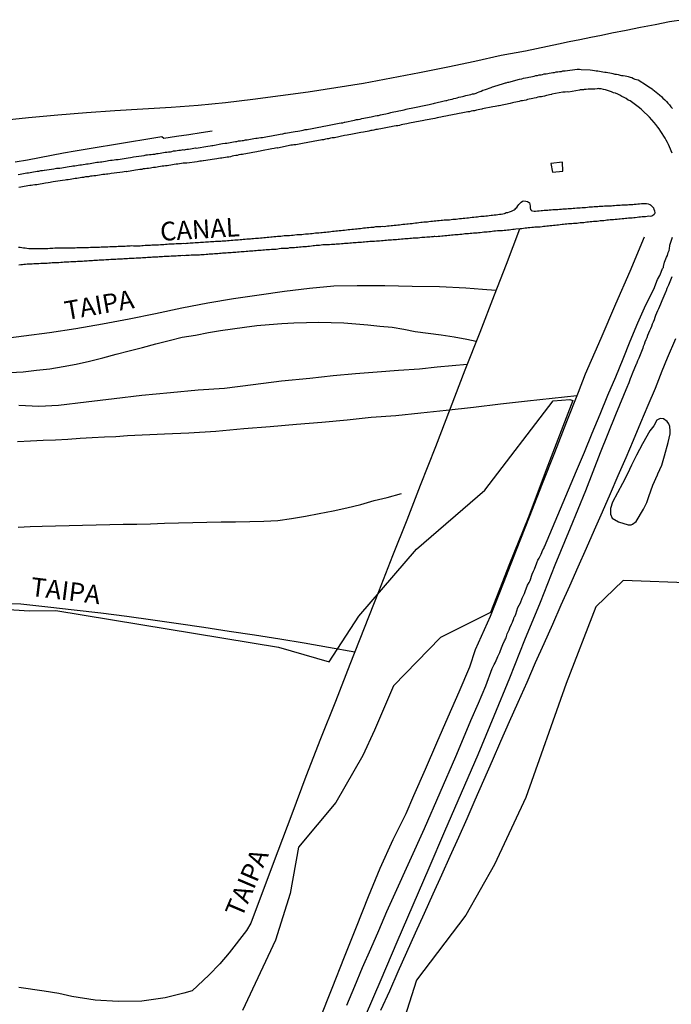
# Model space of a CAD drawing. Units: millimetres. Extents: x 187966 to 190375, y 1652117 to 1654891.
# Drawn here: x 189471 to 189558, y 1653442 to 1653573 of the extents above; entities that cross this region are included whole.
import ezdxf
from ezdxf.enums import TextEntityAlignment as Align

# ---------------------------------------------------------------- set-up
doc = ezdxf.new("R2010")
doc.units = ezdxf.units.MM
for name, color, linetype in [('V-BANHADO', 102, 'Continuous'), ('V-CANAL', 130, 'Continuous'), ('V-EDIFICACAO', 2, 'Continuous'), ('V-LAGOA', 150, 'Continuous'), ('V-LOTE', 10, 'Continuous'), ('V-NOME_DOS_LOGRADOUROS', 7, 'Continuous'), ('V-REFERENCIA', 35, 'Continuous'), ('V-TESTADA', 5, 'Continuous'), ('V-VALETA', 6, 'Continuous')]:
    doc.layers.add(name, color=color, linetype=linetype)
doc.styles.get("Standard").update_dxf_attribs({"font": 'txt.shx', "height": 5})

msp = doc.modelspace()

# ---------------------------------------------------------------- linework, layer by layer
at = {"layer": 'V-BANHADO'}
for points in [[(189466.08, 1653494.45), (189472.43, 1653494.05), (189475.96, 1653494.09), (189505.7, 1653489.18), (189512.46, 1653487.25), (189516.41, 1653493.31), (189524.12, 1653502.27), (189533.26, 1653510.15), (189542.39, 1653522.07), (189543.48, 1653522.18), (189544.62, 1653522.26), (189545.03, 1653522.11), (189541.45, 1653512.86), (189539.04, 1653506.47), (189536.48, 1653500.09), (189535.2, 1653496.89), (189534.03, 1653493.8), (189527.33, 1653490.46), (189521.05, 1653484.04), (189518.52, 1653478.09), (189516.96, 1653474.72), (189513.37, 1653468.45), (189508.36, 1653462.48), (189507.26, 1653456.29), (189505.3, 1653450.08), (189500.88, 1653440.66)], [(189561.32, 1653497.75), (189551.72, 1653498.08), (189548.09, 1653494.56), (189544.11, 1653484.33), (189538.72, 1653469.1), (189534.55, 1653460.17), (189530.73, 1653453.42), (189524.11, 1653444.71), (189521.89, 1653437.74)]]:
    msp.add_lwpolyline(points, dxfattribs=at)
at = {"layer": 'V-CANAL'}
msp.add_lwpolyline([(189470.96, 1653542.58), (189471.17, 1653542.58), (189471.38, 1653542.54), (189471.64, 1653542.5), (189471.85, 1653542.48), (189472.06, 1653542.46), (189472.32, 1653542.43), (189472.53, 1653542.43), (189472.74, 1653542.43), (189472.96, 1653542.43), (189473.21, 1653542.43), (189473.43, 1653542.43), (189473.68, 1653542.43), (189473.94, 1653542.43), (189474.15, 1653542.43), (189474.4, 1653542.43), (189474.66, 1653542.43), (189474.87, 1653542.43), (189475.13, 1653542.45), (189475.34, 1653542.45), (189475.55, 1653542.45), (189475.81, 1653542.48), (189476.02, 1653542.48), (189476.23, 1653542.48), (189476.49, 1653542.48), (189476.7, 1653542.48), (189476.91, 1653542.48), (189477.17, 1653542.5), (189477.38, 1653542.5), (189477.59, 1653542.5), (189477.59, 1653542.5), (189477.85, 1653542.5), (189478.06, 1653542.5), (189478.28, 1653542.52), (189478.53, 1653542.52), (189478.74, 1653542.54), (189478.96, 1653542.54), (189479.21, 1653542.54), (189479.42, 1653542.56), (189479.64, 1653542.56), (189479.89, 1653542.56), (189480.1, 1653542.56), (189480.32, 1653542.56), (189480.57, 1653542.58), (189480.79, 1653542.58), (189481.04, 1653542.58), (189481.3, 1653542.6), (189481.51, 1653542.6), (189481.76, 1653542.6), (189482.02, 1653542.62), (189482.23, 1653542.65), (189482.49, 1653542.65), (189482.7, 1653542.65), (189482.91, 1653542.65), (189483.17, 1653542.67), (189483.38, 1653542.69), (189483.59, 1653542.69), (189483.85, 1653542.69), (189484.06, 1653542.69), (189484.27, 1653542.71), (189484.53, 1653542.73), (189484.74, 1653542.73), (189484.95, 1653542.73), (189485.21, 1653542.73), (189485.42, 1653542.77), (189485.63, 1653542.77), (189485.89, 1653542.79), (189486.1, 1653542.82), (189486.32, 1653542.79), (189486.53, 1653542.79), (189486.74, 1653542.79), (189486.95, 1653542.79), (189487.21, 1653542.79), (189487.42, 1653542.82), (189487.63, 1653542.82), (189487.89, 1653542.84), (189488.1, 1653542.86), (189488.31, 1653542.86), (189488.57, 1653542.86), (189488.78, 1653542.9), (189489, 1653542.9), (189489.25, 1653542.9), (189489.46, 1653542.9), (189489.68, 1653542.92), (189489.93, 1653542.94), (189490.14, 1653542.94), (189490.36, 1653542.94), (189490.61, 1653542.99), (189490.82, 1653542.99), (189491.04, 1653543.03), (189491.29, 1653543.03), (189491.51, 1653543.03), (189491.76, 1653543.05), (189492.02, 1653543.07), (189492.23, 1653543.07), (189492.48, 1653543.09), (189492.74, 1653543.09), (189492.95, 1653543.11), (189493.21, 1653543.09), (189493.42, 1653543.11), (189493.63, 1653543.14), (189493.89, 1653543.16), (189494.1, 1653543.16), (189494.31, 1653543.18), (189494.57, 1653543.2), (189494.78, 1653543.2), (189494.99, 1653543.22), (189495.25, 1653543.24), (189495.46, 1653543.26), (189495.67, 1653543.26), (189495.93, 1653543.28), (189496.14, 1653543.31), (189496.36, 1653543.31), (189496.61, 1653543.33), (189496.82, 1653543.35), (189497.04, 1653543.35), (189497.29, 1653543.37), (189497.5, 1653543.39), (189497.72, 1653543.41), (189497.97, 1653543.41), (189498.18, 1653543.43), (189498.4, 1653543.45), (189498.65, 1653543.45), (189498.87, 1653543.5), (189499.12, 1653543.5), (189499.38, 1653543.54), (189499.59, 1653543.54), (189499.84, 1653543.58), (189500.1, 1653543.58), (189500.31, 1653543.58), (189500.57, 1653543.62), (189500.57, 1653543.62), (189500.78, 1653543.62), (189500.99, 1653543.67), (189501.25, 1653543.67), (189501.46, 1653543.69), (189501.67, 1653543.71), (189501.93, 1653543.71), (189502.14, 1653543.75), (189502.35, 1653543.75), (189502.61, 1653543.79), (189502.82, 1653543.79), (189503.03, 1653543.79), (189503.29, 1653543.84), (189503.5, 1653543.84), (189503.71, 1653543.88), (189503.97, 1653543.88), (189504.18, 1653543.92), (189504.4, 1653543.92), (189504.65, 1653543.96), (189504.86, 1653543.96), (189505.08, 1653544.01), (189505.33, 1653544.01), (189505.54, 1653544.05), (189505.76, 1653544.05), (189506.01, 1653544.05), (189506.22, 1653544.09), (189506.44, 1653544.13), (189506.69, 1653544.13), (189506.91, 1653544.13), (189507.16, 1653544.16), (189507.42, 1653544.2), (189507.63, 1653544.2), (189507.88, 1653544.24), (189508.14, 1653544.26), (189508.35, 1653544.26), (189508.61, 1653544.28), (189508.82, 1653544.3), (189509.03, 1653544.33), (189509.29, 1653544.35), (189509.5, 1653544.39), (189509.71, 1653544.39), (189509.97, 1653544.43), (189510.18, 1653544.43), (189510.39, 1653544.47), (189510.65, 1653544.5), (189510.86, 1653544.52), (189511.07, 1653544.52), (189511.33, 1653544.56), (189511.54, 1653544.56), (189511.76, 1653544.6), (189512.01, 1653544.6), (189512.22, 1653544.64), (189512.44, 1653544.64), (189512.69, 1653544.69), (189512.9, 1653544.73), (189513.12, 1653544.73), (189513.37, 1653544.77), (189513.58, 1653544.77), (189513.8, 1653544.81), (189514.05, 1653544.81), (189514.27, 1653544.86), (189514.52, 1653544.88), (189514.78, 1653544.9), (189514.99, 1653544.94), (189515.24, 1653544.94), (189515.5, 1653544.98), (189515.71, 1653544.98), (189515.97, 1653545.03), (189516.18, 1653545.03), (189516.39, 1653545.07), (189516.65, 1653545.09), (189516.86, 1653545.11), (189517.07, 1653545.16), (189517.33, 1653545.16), (189517.54, 1653545.2), (189517.75, 1653545.2), (189518.01, 1653545.24), (189518.22, 1653545.24), (189518.43, 1653545.28), (189518.69, 1653545.33), (189518.9, 1653545.33), (189519.11, 1653545.33), (189519.37, 1653545.35), (189519.58, 1653545.39), (189519.8, 1653545.37), (189520.05, 1653545.41), (189520.26, 1653545.43), (189520.48, 1653545.45), (189520.73, 1653545.5), (189520.94, 1653545.5), (189521.16, 1653545.54), (189521.41, 1653545.54), (189521.62, 1653545.58), (189521.84, 1653545.58), (189522.09, 1653545.62), (189522.31, 1653545.64), (189522.56, 1653545.67), (189522.82, 1653545.71), (189523.03, 1653545.71), (189523.28, 1653545.75), (189523.54, 1653545.77), (189523.54, 1653545.77), (189523.75, 1653545.79), (189524.01, 1653545.84), (189524.22, 1653545.84), (189524.43, 1653545.88), (189524.69, 1653545.92), (189524.9, 1653545.92), (189525.11, 1653545.96), (189525.37, 1653545.96), (189525.58, 1653545.99), (189525.79, 1653546.01), (189526.05, 1653546.05), (189526.26, 1653546.07), (189526.47, 1653546.09), (189526.73, 1653546.09), (189526.94, 1653546.13), (189527.16, 1653546.13), (189527.41, 1653546.18), (189527.62, 1653546.2), (189527.84, 1653546.22), (189528.09, 1653546.22), (189528.3, 1653546.26), (189528.52, 1653546.26), (189528.77, 1653546.3), (189528.98, 1653546.32), (189529.2, 1653546.35), (189529.45, 1653546.35), (189529.66, 1653546.39), (189529.88, 1653546.41), (189530.13, 1653546.43), (189530.35, 1653546.45), (189530.6, 1653546.47), (189530.86, 1653546.52), (189531.07, 1653546.52), (189531.32, 1653546.56), (189531.58, 1653546.58), (189531.79, 1653546.6), (189532.05, 1653546.64), (189532.26, 1653546.64), (189532.47, 1653546.69), (189532.73, 1653546.71), (189532.94, 1653546.73), (189533.15, 1653546.73), (189533.41, 1653546.77), (189533.62, 1653546.79), (189533.83, 1653546.81), (189534.09, 1653546.86), (189534.3, 1653546.88), (189534.51, 1653546.9), (189534.77, 1653546.92), (189534.98, 1653546.94), (189535.2, 1653546.98), (189535.45, 1653547), (189535.66, 1653547.03), (189535.88, 1653547.09), (189535.96, 1653547.11), (189536.13, 1653547.2), (189536.34, 1653547.24), (189536.56, 1653547.32), (189536.81, 1653547.41), (189537, 1653547.49), (189537.19, 1653547.58), (189537.32, 1653547.67), (189537.42, 1653547.79), (189537.53, 1653547.9), (189537.68, 1653548.12), (189537.81, 1653548.28), (189537.98, 1653548.45), (189538.13, 1653548.62), (189538.3, 1653548.75), (189538.47, 1653548.77), (189538.73, 1653548.75), (189538.98, 1653548.69), (189539.09, 1653548.6), (189539.15, 1653548.56), (189539.17, 1653548.54), (189539.21, 1653548.52), (189539.25, 1653548.33), (189539.3, 1653548.07), (189539.32, 1653547.86), (189539.38, 1653547.64), (189539.4, 1653547.58), (189539.45, 1653547.56), (189539.45, 1653547.49), (189539.61, 1653547.43), (189539.83, 1653547.39), (189540.04, 1653547.41), (189540.3, 1653547.45), (189540.51, 1653547.45), (189540.77, 1653547.49), (189540.98, 1653547.49), (189541.19, 1653547.51), (189541.45, 1653547.54), (189541.66, 1653547.54), (189541.87, 1653547.58), (189542.13, 1653547.58), (189542.34, 1653547.6), (189542.55, 1653547.6), (189542.81, 1653547.62), (189543.02, 1653547.64), (189543.24, 1653547.67), (189543.24, 1653547.67), (189543.49, 1653547.67), (189543.7, 1653547.71), (189543.92, 1653547.71), (189544.17, 1653547.71), (189544.38, 1653547.75), (189544.6, 1653547.75), (189544.85, 1653547.77), (189545.06, 1653547.79), (189545.28, 1653547.81), (189545.53, 1653547.84), (189545.75, 1653547.84), (189546, 1653547.84), (189546.26, 1653547.88), (189546.47, 1653547.88), (189546.72, 1653547.9), (189546.98, 1653547.92), (189547.19, 1653547.96), (189547.45, 1653547.96), (189547.66, 1653547.96), (189547.87, 1653548.01), (189548.13, 1653548.01), (189548.34, 1653548.01), (189548.55, 1653548.05), (189548.81, 1653548.05), (189549.02, 1653548.07), (189549.23, 1653548.09), (189549.49, 1653548.09), (189549.7, 1653548.13), (189549.91, 1653548.13), (189550.17, 1653548.13), (189550.38, 1653548.15), (189550.6, 1653548.15), (189550.85, 1653548.2), (189551.06, 1653548.18), (189551.32, 1653548.18), (189551.57, 1653548.22), (189551.79, 1653548.22), (189552.04, 1653548.24), (189552.3, 1653548.26), (189552.51, 1653548.28), (189552.76, 1653548.28), (189553.02, 1653548.3), (189553.23, 1653548.32), (189553.49, 1653548.35), (189553.7, 1653548.37), (189553.91, 1653548.39), (189554.17, 1653548.41), (189554.38, 1653548.43), (189554.59, 1653548.43), (189554.85, 1653548.43), (189555.06, 1653548.39), (189555.32, 1653548.28), (189555.34, 1653548.24), (189555.38, 1653548.22), (189555.46, 1653548.15), (189555.61, 1653548.03), (189555.74, 1653547.88), (189555.74, 1653547.84), (189555.78, 1653547.82), (189555.85, 1653547.65), (189555.93, 1653547.43), (189555.99, 1653547.18), (189555.95, 1653547.11), (189555.89, 1653546.96), (189555.68, 1653546.79), (189555.53, 1653546.73), (189555.36, 1653546.69), (189555.15, 1653546.71), (189554.93, 1653546.69), (189554.72, 1653546.66), (189554.51, 1653546.64), (189554.3, 1653546.62), (189554.04, 1653546.6), (189553.83, 1653546.58), (189553.62, 1653546.56), (189553.36, 1653546.52), (189553.15, 1653546.52), (189552.93, 1653546.47), (189552.68, 1653546.47), (189552.47, 1653546.45), (189552.25, 1653546.43), (189552.04, 1653546.41), (189551.83, 1653546.39), (189551.62, 1653546.37), (189551.36, 1653546.35), (189551.15, 1653546.32), (189550.94, 1653546.3), (189550.68, 1653546.28), (189550.47, 1653546.26), (189550.25, 1653546.22), (189550, 1653546.22), (189549.79, 1653546.2), (189549.57, 1653546.18), (189549.36, 1653546.13), (189549.15, 1653546.11), (189548.94, 1653546.11), (189548.68, 1653546.09), (189548.47, 1653546.07), (189548.26, 1653546.03), (189548, 1653546.01), (189548, 1653546.01), (189547.79, 1653546.01), (189547.57, 1653545.98), (189547.32, 1653545.96), (189547.11, 1653545.94), (189546.89, 1653545.92), (189546.68, 1653545.88), (189546.47, 1653545.86), (189546.26, 1653545.84), (189546, 1653545.84), (189545.79, 1653545.81), (189545.58, 1653545.77), (189545.32, 1653545.75), (189545.11, 1653545.73), (189544.89, 1653545.71), (189544.64, 1653545.71), (189544.43, 1653545.69), (189544.21, 1653545.64), (189544, 1653545.64), (189543.79, 1653545.62), (189543.58, 1653545.6), (189543.32, 1653545.56), (189543.11, 1653545.54), (189542.9, 1653545.52), (189542.64, 1653545.5), (189542.43, 1653545.47), (189542.21, 1653545.45), (189541.96, 1653545.43), (189541.75, 1653545.41), (189541.53, 1653545.39), (189541.32, 1653545.37), (189541.11, 1653545.35), (189540.9, 1653545.3), (189540.64, 1653545.28), (189540.43, 1653545.26), (189540.22, 1653545.24), (189539.96, 1653545.24), (189539.75, 1653545.2), (189539.53, 1653545.2), (189539.28, 1653545.16), (189539.07, 1653545.16), (189538.85, 1653545.11), (189538.64, 1653545.11), (189538.43, 1653545.07), (189538.22, 1653545.05), (189537.98, 1653545.02), (189537.41, 1653544.98), (189537.19, 1653544.96), (189536.98, 1653544.94), (189536.73, 1653544.92), (189536.51, 1653544.88), (189536.3, 1653544.88), (189536.05, 1653544.83), (189535.83, 1653544.83), (189535.62, 1653544.79), (189535.37, 1653544.77), (189535.15, 1653544.75), (189534.94, 1653544.75), (189534.68, 1653544.73), (189534.47, 1653544.71), (189534.26, 1653544.69), (189534, 1653544.64), (189533.79, 1653544.62), (189533.58, 1653544.6), (189533.32, 1653544.58), (189533.11, 1653544.58), (189532.9, 1653544.56), (189532.64, 1653544.52), (189532.43, 1653544.52), (189532.22, 1653544.47), (189531.96, 1653544.47), (189531.75, 1653544.45), (189531.54, 1653544.43), (189531.28, 1653544.41), (189531.07, 1653544.39), (189530.86, 1653544.37), (189530.6, 1653544.35), (189530.39, 1653544.32), (189530.18, 1653544.3), (189529.92, 1653544.26), (189529.71, 1653544.24), (189529.49, 1653544.24), (189529.24, 1653544.22), (189529.03, 1653544.2), (189528.81, 1653544.18), (189528.6, 1653544.15), (189528.39, 1653544.13), (189528.18, 1653544.11), (189527.92, 1653544.09), (189527.71, 1653544.07), (189527.5, 1653544.05), (189527.24, 1653544.03), (189527.03, 1653544.01), (189526.81, 1653543.98), (189526.56, 1653544.01), (189526.47, 1653544.01), (189526.35, 1653543.96), (189526.13, 1653543.98), (189525.92, 1653543.94), (189525.71, 1653543.94), (189525.5, 1653543.92), (189525.5, 1653543.92), (189525.24, 1653543.9), (189525.03, 1653543.88), (189524.82, 1653543.86), (189524.56, 1653543.84), (189524.35, 1653543.81), (189524.13, 1653543.81), (189523.88, 1653543.77), (189523.67, 1653543.77), (189523.45, 1653543.75), (189523.24, 1653543.75), (189523.03, 1653543.71), (189522.82, 1653543.71), (189522.56, 1653543.69), (189522.35, 1653543.67), (189522.14, 1653543.64), (189521.88, 1653543.62), (189521.67, 1653543.6), (189521.45, 1653543.58), (189521.2, 1653543.58), (189520.99, 1653543.56), (189520.77, 1653543.54), (189520.56, 1653543.52), (189520.35, 1653543.52), (189520.14, 1653543.47), (189519.88, 1653543.47), (189519.67, 1653543.45), (189519.46, 1653543.43), (189519.2, 1653543.41), (189518.99, 1653543.41), (189518.77, 1653543.37), (189518.52, 1653543.35), (189518.31, 1653543.35), (189518.09, 1653543.33), (189517.88, 1653543.33), (189517.67, 1653543.3), (189517.46, 1653543.28), (189517.2, 1653543.26), (189516.99, 1653543.24), (189516.77, 1653543.22), (189516.52, 1653543.2), (189516.31, 1653543.2), (189516.09, 1653543.18), (189515.88, 1653543.16), (189515.67, 1653543.16), (189515.46, 1653543.13), (189515.2, 1653543.11), (189514.99, 1653543.09), (189514.78, 1653543.07), (189514.52, 1653543.07), (189514.31, 1653543.05), (189514.09, 1653543.03), (189513.84, 1653543.01), (189513.63, 1653543.01), (189513.41, 1653542.99), (189513.2, 1653542.96), (189512.99, 1653542.96), (189512.78, 1653542.94), (189512.52, 1653542.92), (189512.31, 1653542.9), (189512.1, 1653542.9), (189511.84, 1653542.88), (189511.63, 1653542.88), (189511.41, 1653542.86), (189511.16, 1653542.82), (189510.95, 1653542.82), (189510.73, 1653542.8), (189510.52, 1653542.77), (189510.31, 1653542.75), (189510.1, 1653542.71), (189509.84, 1653542.69), (189509.63, 1653542.67), (189509.42, 1653542.65), (189509.16, 1653542.65), (189508.95, 1653542.62), (189508.73, 1653542.6), (189508.48, 1653542.58), (189508.27, 1653542.56), (189508.05, 1653542.54), (189507.84, 1653542.52), (189507.63, 1653542.52), (189507.42, 1653542.48), (189507.16, 1653542.48), (189506.95, 1653542.43), (189506.74, 1653542.43), (189506.48, 1653542.39), (189506.27, 1653542.39), (189506.05, 1653542.39), (189505.8, 1653542.35), (189505.59, 1653542.32), (189505.37, 1653542.3), (189505.16, 1653542.3), (189504.95, 1653542.28), (189504.74, 1653542.26), (189504.48, 1653542.24), (189504.27, 1653542.22), (189504.06, 1653542.22), (189503.8, 1653542.18), (189503.59, 1653542.18), (189503.37, 1653542.15), (189503.12, 1653542.13), (189503.12, 1653542.13), (189502.91, 1653542.13), (189502.69, 1653542.09), (189502.48, 1653542.09), (189502.27, 1653542.07), (189502.06, 1653542.05), (189501.8, 1653542.05), (189501.59, 1653542.03), (189501.38, 1653542.01), (189501.12, 1653541.98), (189500.91, 1653541.96), (189500.69, 1653541.96), (189500.44, 1653541.92), (189500.23, 1653541.92), (189500.01, 1653541.9), (189499.8, 1653541.88), (189499.59, 1653541.88), (189499.38, 1653541.84), (189499.12, 1653541.84), (189498.91, 1653541.84), (189498.69, 1653541.79), (189498.44, 1653541.79), (189498.23, 1653541.79), (189498.01, 1653541.75), (189497.8, 1653541.75), (189497.59, 1653541.71), (189497.38, 1653541.71), (189497.12, 1653541.69), (189496.91, 1653541.67), (189496.7, 1653541.67), (189496.44, 1653541.64), (189496.23, 1653541.62), (189496.01, 1653541.6), (189495.76, 1653541.58), (189495.55, 1653541.58), (189495.33, 1653541.58), (189495.12, 1653541.54), (189494.91, 1653541.54), (189494.7, 1653541.54), (189494.44, 1653541.52), (189494.23, 1653541.5), (189494.02, 1653541.5), (189493.76, 1653541.47), (189493.55, 1653541.47), (189493.33, 1653541.47), (189493.08, 1653541.45), (189492.87, 1653541.47), (189492.65, 1653541.45), (189492.44, 1653541.45), (189492.23, 1653541.43), (189492.02, 1653541.41), (189491.76, 1653541.41), (189491.55, 1653541.39), (189491.34, 1653541.37), (189491.08, 1653541.35), (189490.87, 1653541.35), (189490.65, 1653541.33), (189490.4, 1653541.33), (189490.19, 1653541.3), (189489.97, 1653541.28), (189489.76, 1653541.28), (189489.55, 1653541.26), (189489.34, 1653541.24), (189489.08, 1653541.24), (189488.87, 1653541.24), (189488.66, 1653541.22), (189488.4, 1653541.2), (189488.19, 1653541.2), (189487.97, 1653541.18), (189487.72, 1653541.18), (189487.51, 1653541.16), (189487.29, 1653541.13), (189487.08, 1653541.13), (189486.87, 1653541.11), (189486.66, 1653541.11), (189486.4, 1653541.09), (189486.19, 1653541.09), (189485.98, 1653541.07), (189485.72, 1653541.07), (189485.51, 1653541.05), (189485.29, 1653541.05), (189485.04, 1653541.03), (189484.83, 1653541.01), (189484.61, 1653541.01), (189484.4, 1653540.99), (189484.19, 1653540.99), (189483.98, 1653540.96), (189483.72, 1653540.96), (189483.51, 1653540.94), (189483.3, 1653540.94), (189483.04, 1653540.92), (189482.83, 1653540.9), (189482.61, 1653540.88), (189482.36, 1653540.86), (189482.15, 1653540.84), (189481.93, 1653540.84), (189481.72, 1653540.84), (189481.51, 1653540.82), (189481.3, 1653540.82), (189481.04, 1653540.79), (189480.83, 1653540.77), (189480.83, 1653540.77), (189480.61, 1653540.75), (189480.36, 1653540.75), (189480.15, 1653540.73), (189479.93, 1653540.71), (189479.72, 1653540.71), (189479.51, 1653540.69), (189479.3, 1653540.69), (189479.04, 1653540.67), (189478.83, 1653540.67), (189478.62, 1653540.65), (189478.36, 1653540.65), (189478.15, 1653540.62), (189477.93, 1653540.62), (189477.68, 1653540.6), (189477.47, 1653540.6), (189477.25, 1653540.58), (189477.04, 1653540.58), (189476.83, 1653540.56), (189476.62, 1653540.54), (189476.36, 1653540.52), (189476.15, 1653540.52), (189475.94, 1653540.5), (189475.68, 1653540.5), (189475.47, 1653540.48), (189475.25, 1653540.45), (189475, 1653540.45), (189474.79, 1653540.43), (189474.57, 1653540.43), (189474.36, 1653540.41), (189474.15, 1653540.41), (189473.94, 1653540.39), (189473.68, 1653540.37), (189473.47, 1653540.37), (189473.26, 1653540.35), (189473, 1653540.35), (189472.79, 1653540.33), (189472.57, 1653540.31), (189472.32, 1653540.31), (189472.11, 1653540.31), (189471.89, 1653540.29), (189471.68, 1653540.26), (189471.47, 1653540.24), (189471.26, 1653540.22), (189471, 1653540.2)], dxfattribs=at)
at = {"layer": 'V-EDIFICACAO'}
msp.add_lwpolyline([(189542.06, 1653553.78), (189542.28, 1653552.62), (189543.7, 1653552.73), (189543.65, 1653553.95), (189542.06, 1653553.78)], close=True, dxfattribs=at)
at = {"layer": 'V-LAGOA'}
msp.add_lwpolyline([(189556.37, 1653512.32), (189556.92, 1653513.47), (189557.28, 1653514.75), (189557.76, 1653516.53), (189558, 1653517.65), (189558.02, 1653518.08), (189557.99, 1653518.65), (189557.85, 1653518.99), (189557.63, 1653519.31), (189557.13, 1653519.66), (189556.67, 1653519.72), (189556.24, 1653519.49), (189555.85, 1653518.74), (189555.32, 1653518.06), (189554.31, 1653516.33), (189553.94, 1653515.58), (189553.54, 1653514.84), (189552.86, 1653513.5), (189552.3, 1653512.33), (189551.64, 1653511.05), (189550.98, 1653509.77), (189550.32, 1653508.53), (189550.05, 1653507.72), (189550.06, 1653506.93), (189550.27, 1653506.41), (189551.11, 1653505.9), (189552.39, 1653505.52), (189552.81, 1653505.5), (189553.01, 1653505.6), (189553.47, 1653505.96), (189554.46, 1653507.61), (189554.89, 1653508.48), (189555.17, 1653509.3), (189555.71, 1653510.81), (189556.31, 1653512.19), (189556.37, 1653512.32)], close=True, dxfattribs=at)
at = {"layer": 'V-LOTE'}
for points in [[(189559.83, 1653572.96), (189557.94, 1653572.69), (189556.01, 1653572.28), (189554.07, 1653571.92), (189552.12, 1653571.53), (189550.21, 1653571.14), (189548.83, 1653570.85), (189547.4, 1653570.57), (189545.97, 1653570.29), (189544.54, 1653570.01), (189543.1, 1653569.7), (189538.7, 1653568.77), (189535.45, 1653568.16), (189531.94, 1653567.36), (189528.31, 1653566.61), (189524.55, 1653565.88), (189520.79, 1653565.15), (189517.06, 1653564.46), (189513.35, 1653563.88), (189509.64, 1653563.3), (189505.95, 1653562.78), (189502.28, 1653562.3), (189498.63, 1653561.88), (189494.98, 1653561.51), (189491.33, 1653561.22), (189487.57, 1653561.01), (189483.81, 1653560.8), (189480.03, 1653560.53), (189476.21, 1653560.22), (189472.31, 1653559.87), (189468.47, 1653559.47)], [(189537.89, 1653545.01), (189536.09, 1653540.26), (189534.51, 1653536.19), (189532.57, 1653531.18), (189530.59, 1653526.15), (189528.61, 1653521.05), (189526.65, 1653515.93), (189524.63, 1653510.79), (189522.82, 1653506.13), (189520.94, 1653501.38), (189519.06, 1653496.59), (189517.14, 1653491.73), (189515.2, 1653486.87), (189513.3, 1653481.92), (189511.32, 1653476.95), (189509.36, 1653471.92), (189507.48, 1653466.89), (189505.6, 1653461.94), (189503.77, 1653457.08), (189501.98, 1653452.35), (189501.42, 1653451.34), (189499.12, 1653448.38), (189497.85, 1653446.93), (189496.39, 1653445.39), (189494.14, 1653443.31), (189493.04, 1653443), (189490.57, 1653442.39), (189487.44, 1653441.92), (189484.29, 1653441.86), (189481.18, 1653442.04), (189478.07, 1653442.55), (189476.36, 1653442.95), (189474.39, 1653443.26), (189470.98, 1653443.77)], [(189534.75, 1653536.81), (189532.94, 1653536.96), (189530.74, 1653537.1), (189527.21, 1653537.28), (189523.55, 1653537.36), (189519.89, 1653537.44), (189516.19, 1653537.45), (189513.1, 1653537.4), (189509.82, 1653537.09), (189506.5, 1653536.69), (189503.11, 1653536.2), (189499.7, 1653535.71), (189496.25, 1653535.13), (189492.76, 1653534.44), (189489.25, 1653533.69), (189485.72, 1653532.96), (189482.19, 1653532.3), (189478.62, 1653531.68), (189475.11, 1653531.15), (189471.66, 1653530.7), (189468.21, 1653530.28)], [(189469.79, 1653525.84), (189471.57, 1653525.96), (189473.35, 1653526.16), (189475.13, 1653526.35), (189476.91, 1653526.67), (189478.67, 1653526.95), (189480.45, 1653527.35), (189482.22, 1653527.82), (189483.99, 1653528.29), (189485.76, 1653528.73), (189487.53, 1653529.2), (189489.3, 1653529.67), (189491.07, 1653530.14), (189492.84, 1653530.58), (189494.59, 1653530.85), (189496.32, 1653531.2), (189497.93, 1653531.47), (189499.54, 1653531.7), (189501.14, 1653531.91), (189502.78, 1653532.11), (189504.44, 1653532.25), (189506.12, 1653532.4), (189507.76, 1653532.47), (189509.42, 1653532.54), (189511.08, 1653532.57), (189512.74, 1653532.54), (189514.4, 1653532.48), (189516.03, 1653532.37), (189517.63, 1653532.21), (189519.25, 1653532.05), (189520.87, 1653531.89), (189522.42, 1653531.65), (189523.97, 1653531.34), (189525.69, 1653531.13), (189527.43, 1653530.87), (189529.16, 1653530.61), (189530.87, 1653530.31), (189532.11, 1653530.04)], [(189558.73, 1653530.33), (189557.6, 1653527.75), (189556.89, 1653526.03), (189556, 1653523.74), (189555.02, 1653521.43), (189554.04, 1653519.12), (189553.06, 1653516.8), (189552.08, 1653514.48), (189551.05, 1653512.07), (189549.99, 1653509.66), (189548.92, 1653507.23), (189547.85, 1653504.79), (189546.78, 1653502.35), (189545.67, 1653499.87), (189544.56, 1653497.34), (189543.41, 1653494.81), (189542.29, 1653492.2), (189541.14, 1653489.65), (189540, 1653487.09), (189538.85, 1653484.45), (189537.69, 1653481.81), (189536.52, 1653479.22), (189535.37, 1653476.61), (189534.22, 1653474), (189533.06, 1653471.39), (189531.91, 1653468.78), (189530.84, 1653466.28), (189529.72, 1653463.78), (189528.6, 1653461.26), (189527.46, 1653458.73), (189526.3, 1653456.19), (189525.15, 1653453.63), (189523.97, 1653451), (189522.8, 1653448.42), (189521.65, 1653445.84), (189520.5, 1653443.26), (189519.33, 1653440.68)], [(189530.89, 1653526.92), (189526.87, 1653526.57), (189524.52, 1653526.32), (189521.71, 1653526.12), (189518.86, 1653525.89), (189515.97, 1653525.68), (189512.99, 1653525.41), (189509.86, 1653525.07), (189506.07, 1653524.69), (189502.3, 1653524.23), (189498.49, 1653523.74), (189494.97, 1653523.49), (189491.24, 1653523.16), (189487.43, 1653522.78), (189483.72, 1653522.36), (189480.01, 1653521.9), (189476.3, 1653521.44), (189473.66, 1653521.3), (189470.99, 1653521.46)], [(189470.91, 1653505.22), (189472.51, 1653505.28), (189474.11, 1653505.32), (189475.91, 1653505.38), (189477.71, 1653505.43), (189479.52, 1653505.48), (189481.33, 1653505.53), (189483.14, 1653505.58), (189484.95, 1653505.61), (189486.76, 1653505.63), (189488.57, 1653505.65), (189490.46, 1653505.72), (189492.35, 1653505.79), (189494.24, 1653505.85), (189496.13, 1653505.88), (189498.03, 1653505.91), (189499.93, 1653505.93), (189501.85, 1653505.98), (189503.72, 1653506), (189505.62, 1653506.09), (189507.44, 1653506.35), (189509.29, 1653506.68), (189511.14, 1653507.01), (189512.99, 1653507.41), (189514.83, 1653507.81), (189516.67, 1653508.25), (189518.47, 1653508.75), (189520.19, 1653509.18), (189522.11, 1653509.71)], [(189515.87, 1653488.54), (189512.37, 1653489.16), (189509.11, 1653489.71), (189505.85, 1653490.26), (189502.47, 1653490.77), (189499.09, 1653491.28), (189495.7, 1653491.79), (189492.31, 1653492.3), (189488.88, 1653492.79), (189485.43, 1653493.26), (189481.94, 1653493.71), (189478.41, 1653494.13), (189474.86, 1653494.53), (189471.27, 1653494.91), (189467.49, 1653494.97)]]:
    msp.add_lwpolyline(points, dxfattribs=at)
at = {"layer": 'V-REFERENCIA'}
for points in [[(189470.92, 1653552.3), (189471.17, 1653552.34), (189471.38, 1653552.39), (189471.6, 1653552.43), (189471.85, 1653552.47), (189472.06, 1653552.51), (189472.28, 1653552.51), (189472.53, 1653552.56), (189472.74, 1653552.6), (189472.96, 1653552.64), (189473.21, 1653552.68), (189473.43, 1653552.73), (189473.68, 1653552.75), (189473.94, 1653552.81), (189474.15, 1653552.81), (189474.4, 1653552.88), (189474.42, 1653552.88), (189475.68, 1653553.07), (189476.02, 1653553.13), (189476.23, 1653553.15), (189476.47, 1653553.14), (189477.72, 1653553.34), (189478.02, 1653553.41), (189478.23, 1653553.43), (189478.49, 1653553.47), (189478.7, 1653553.51), (189478.91, 1653553.54), (189479.17, 1653553.58), (189479.38, 1653553.6), (189479.59, 1653553.64), (189479.85, 1653553.66), (189480.06, 1653553.71), (189480.27, 1653553.73), (189480.53, 1653553.77), (189480.74, 1653553.81), (189480.96, 1653553.83), (189481.21, 1653553.88), (189481.42, 1653553.92), (189481.64, 1653553.94), (189481.89, 1653553.98), (189482.1, 1653554), (189482.32, 1653554.02), (189482.57, 1653554.09), (189482.78, 1653554.11), (189483, 1653554.15), (189483.25, 1653554.19), (189483.47, 1653554.22), (189483.72, 1653554.26), (189483.98, 1653554.3), (189484.19, 1653554.3), (189484.25, 1653554.28), (189485.59, 1653554.51), (189485.91, 1653554.58), (189486.15, 1653554.6), (189486.34, 1653554.64), (189487.76, 1653554.83), (189487.99, 1653554.9), (189488.19, 1653554.92), (189488.44, 1653554.96), (189488.7, 1653554.96), (189488.91, 1653555), (189489.17, 1653555.02), (189489.42, 1653555.09), (189489.63, 1653555.11), (189489.89, 1653555.15), (189490.1, 1653555.17), (189490.31, 1653555.21), (189490.57, 1653555.26), (189490.78, 1653555.28), (189491, 1653555.32), (189491.25, 1653555.34), (189491.46, 1653555.38), (189491.68, 1653555.43), (189491.93, 1653555.47), (189492.14, 1653555.49), (189492.36, 1653555.53), (189492.61, 1653555.56), (189492.82, 1653555.6), (189492.97, 1653555.62), (189493.04, 1653555.58), (189493.14, 1653555.6), (189493.25, 1653555.62), (189493.46, 1653555.66), (189493.68, 1653555.68), (189493.93, 1653555.73), (189494.14, 1653555.77), (189494.36, 1653555.79), (189494.61, 1653555.83), (189494.67, 1653555.82), (189496.23, 1653556.09), (189496.57, 1653556.13), (189496.78, 1653556.17), (189496.93, 1653556.16), (189498.23, 1653556.41), (189498.57, 1653556.47), (189498.78, 1653556.49), (189498.78, 1653556.49), (189498.99, 1653556.51), (189499.25, 1653556.58), (189499.46, 1653556.6), (189499.67, 1653556.64), (189499.93, 1653556.68), (189500.14, 1653556.7), (189500.35, 1653556.77), (189500.61, 1653556.79), (189500.82, 1653556.83), (189501.03, 1653556.85), (189501.29, 1653556.9), (189501.5, 1653556.94), (189501.72, 1653556.98), (189501.97, 1653557.02), (189502.18, 1653557.04), (189502.4, 1653557.09), (189502.65, 1653557.15), (189502.86, 1653557.15), (189503.08, 1653557.19), (189503.33, 1653557.21), (189503.54, 1653557.24), (189503.76, 1653557.28), (189504.01, 1653557.32), (189504.23, 1653557.36), (189504.48, 1653557.41), (189504.76, 1653557.47), (189505.93, 1653557.66), (189506.27, 1653557.72), (189506.52, 1653557.79), (189506.63, 1653557.81), (189507.93, 1653558.02), (189508.27, 1653558.09), (189508.52, 1653558.13), (189508.78, 1653558.17), (189508.99, 1653558.22), (189509.25, 1653558.28), (189509.5, 1653558.32), (189509.71, 1653558.36), (189509.97, 1653558.41), (189510.18, 1653558.45), (189510.39, 1653558.49), (189510.65, 1653558.53), (189510.86, 1653558.56), (189511.07, 1653558.62), (189511.33, 1653558.66), (189511.54, 1653558.7), (189511.76, 1653558.73), (189512.01, 1653558.79), (189512.22, 1653558.83), (189512.44, 1653558.87), (189512.69, 1653558.92), (189512.9, 1653558.96), (189513.12, 1653559), (189513.37, 1653559.04), (189513.58, 1653559.09), (189513.8, 1653559.13), (189514.05, 1653559.17), (189514.27, 1653559.21), (189514.52, 1653559.28), (189514.54, 1653559.28), (189515.84, 1653559.53), (189516.13, 1653559.62), (189516.35, 1653559.64), (189516.6, 1653559.7), (189516.84, 1653559.75), (189518.09, 1653560), (189518.41, 1653560.09), (189518.6, 1653560.11), (189518.86, 1653560.15), (189519.07, 1653560.19), (189519.33, 1653560.26), (189519.54, 1653560.3), (189519.75, 1653560.34), (189520.01, 1653560.4), (189520.22, 1653560.45), (189520.43, 1653560.49), (189520.69, 1653560.55), (189520.9, 1653560.6), (189521.11, 1653560.64), (189521.37, 1653560.7), (189521.58, 1653560.75), (189521.79, 1653560.79), (189522.05, 1653560.85), (189522.26, 1653560.9), (189522.48, 1653560.94), (189522.73, 1653561), (189522.94, 1653561.04), (189523.16, 1653561.09), (189523.41, 1653561.13), (189523.62, 1653561.19), (189523.84, 1653561.24), (189524.09, 1653561.3), (189524.3, 1653561.34), (189524.52, 1653561.38), (189524.71, 1653561.43), (189525.84, 1653561.64), (189526.18, 1653561.72), (189526.39, 1653561.79), (189526.54, 1653561.81), (189527.84, 1653562.11), (189527.84, 1653562.11), (189528.07, 1653562.17), (189528.18, 1653562.19), (189528.39, 1653562.26), (189528.64, 1653562.3), (189528.9, 1653562.36), (189529.11, 1653562.43), (189529.37, 1653562.49), (189529.58, 1653562.53), (189529.79, 1653562.6), (189530.05, 1653562.66), (189530.26, 1653562.7), (189530.47, 1653562.77), (189530.73, 1653562.83), (189530.94, 1653562.87), (189531.15, 1653562.94), (189531.41, 1653562.98), (189531.62, 1653563.04), (189531.83, 1653563.08), (189532.09, 1653563.17), (189532.3, 1653563.23), (189532.52, 1653563.34), (189532.77, 1653563.43), (189532.98, 1653563.53), (189533.17, 1653563.6), (189533.37, 1653563.66), (189533.62, 1653563.75), (189533.83, 1653563.81), (189534.09, 1653563.89), (189534.3, 1653563.98), (189534.45, 1653564.05), (189535.75, 1653564.43), (189535.87, 1653564.49), (189536, 1653564.51), (189536.13, 1653564.55), (189536.34, 1653564.6), (189536.45, 1653564.62), (189537.88, 1653565), (189538.19, 1653565.08), (189538.43, 1653565.15), (189538.68, 1653565.21), (189538.94, 1653565.25), (189539.15, 1653565.3), (189539.41, 1653565.34), (189539.62, 1653565.38), (189539.83, 1653565.42), (189540.09, 1653565.49), (189540.3, 1653565.53), (189540.51, 1653565.59), (189540.77, 1653565.62), (189540.98, 1653565.66), (189541.19, 1653565.72), (189541.45, 1653565.74), (189541.66, 1653565.79), (189541.87, 1653565.83), (189542.13, 1653565.85), (189542.34, 1653565.89), (189542.55, 1653565.92), (189542.81, 1653565.98), (189543.02, 1653566), (189543.24, 1653566.04), (189543.49, 1653566.06), (189543.7, 1653566.11), (189543.92, 1653566.13), (189543.98, 1653566.11), (189545.58, 1653566.34), (189545.92, 1653566.34), (189546.15, 1653566.32), (189547.32, 1653566.26), (189547.66, 1653566.21), (189547.92, 1653566.17), (189548.13, 1653566.15), (189548.34, 1653566.13), (189548.6, 1653566.09), (189548.81, 1653566.04), (189549.02, 1653566), (189549.28, 1653565.96), (189549.49, 1653565.94), (189549.7, 1653565.89), (189549.96, 1653565.87), (189550.17, 1653565.81), (189550.38, 1653565.77), (189550.64, 1653565.7), (189550.85, 1653565.68), (189551.06, 1653565.64), (189551.32, 1653565.57), (189551.53, 1653565.53), (189551.74, 1653565.49), (189552, 1653565.45), (189552.21, 1653565.42), (189552.42, 1653565.38), (189552.68, 1653565.3), (189552.89, 1653565.23), (189553.11, 1653565.11), (189553.32, 1653565.02), (189553.53, 1653564.96), (189553.76, 1653564.92), (189554.87, 1653564.21), (189555.19, 1653563.98), (189555.4, 1653563.85), (189555.62, 1653563.72), (189555.62, 1653563.72), (189555.72, 1653563.66), (189556.59, 1653562.94), (189556.89, 1653562.66), (189557.06, 1653562.49), (189557.31, 1653562.26), (189557.53, 1653562.04), (189557.69, 1653561.83), (189557.95, 1653561.58), (189558.12, 1653561.34), (189558.33, 1653561.09)], [(189558.29, 1653555.13), (189558.16, 1653555.43), (189558.08, 1653555.69), (189557.95, 1653555.99), (189557.78, 1653556.28), (189557.65, 1653556.58), (189557.5, 1653556.88), (189557.35, 1653557.13), (189557.18, 1653557.43), (189556.97, 1653557.77), (189556.78, 1653558.03), (189556.57, 1653558.37), (189556.36, 1653558.62), (189556.1, 1653558.96), (189555.89, 1653559.22), (189555.59, 1653559.58), (189555.25, 1653559.96), (189554.27, 1653560.86), (189554.15, 1653561), (189553.74, 1653561.32), (189552.66, 1653562.11), (189552.42, 1653562.23), (189552.13, 1653562.43), (189551.87, 1653562.57), (189551.57, 1653562.72), (189551.28, 1653562.87), (189551.02, 1653563), (189550.72, 1653563.13), (189550.47, 1653563.21), (189550.17, 1653563.34), (189549.91, 1653563.43), (189549.66, 1653563.49), (189549.36, 1653563.6), (189549.11, 1653563.64), (189548.81, 1653563.72), (189548.55, 1653563.75), (189548.4, 1653563.77), (189548.26, 1653563.75), (189547.96, 1653563.7), (189547.66, 1653563.7), (189547.36, 1653563.68), (189547.06, 1653563.68), (189546.81, 1653563.64), (189546.51, 1653563.64), (189546.42, 1653563.6), (189546, 1653563.6), (189545.92, 1653563.55), (189544.45, 1653563.3), (189544.26, 1653563.32), (189544, 1653563.28), (189543.66, 1653563.28), (189542.23, 1653563), (189542.17, 1653562.98), (189541.92, 1653562.94), (189541.7, 1653562.87), (189541.49, 1653562.83), (189541.24, 1653562.77), (189541.02, 1653562.72), (189540.81, 1653562.68), (189540.56, 1653562.64), (189540.34, 1653562.6), (189540.13, 1653562.53), (189539.87, 1653562.47), (189539.66, 1653562.43), (189539.45, 1653562.38), (189539.19, 1653562.34), (189538.98, 1653562.3), (189538.77, 1653562.23), (189538.51, 1653562.19), (189538.3, 1653562.13), (189538.09, 1653562.11), (189537.83, 1653562.04), (189537.62, 1653561.98), (189537.41, 1653561.94), (189537.15, 1653561.89), (189536.94, 1653561.85), (189536.64, 1653561.79), (189535.17, 1653561.47), (189535.07, 1653561.45), (189534.85, 1653561.41), (189534.66, 1653561.38), (189534.34, 1653561.32), (189532.96, 1653561.05), (189532.86, 1653561.02), (189532.6, 1653560.96), (189532.35, 1653560.92), (189532.13, 1653560.87), (189531.88, 1653560.81), (189531.66, 1653560.77), (189531.45, 1653560.73), (189531.2, 1653560.68), (189530.98, 1653560.64), (189530.77, 1653560.6), (189530.52, 1653560.58), (189530.3, 1653560.51), (189530.09, 1653560.49), (189529.84, 1653560.43), (189529.62, 1653560.38), (189529.41, 1653560.34), (189529.15, 1653560.3), (189529.15, 1653560.3), (189528.94, 1653560.26), (189528.73, 1653560.21), (189528.47, 1653560.15), (189528.26, 1653560.13), (189528.05, 1653560.09), (189527.79, 1653560.02), (189527.58, 1653559.98), (189527.37, 1653559.96), (189527.11, 1653559.89), (189526.9, 1653559.85), (189526.56, 1653559.79), (189525.3, 1653559.54), (189525.11, 1653559.49), (189524.9, 1653559.45), (189524.6, 1653559.41), (189523.18, 1653559.13), (189523.03, 1653559.11), (189522.82, 1653559.04), (189522.56, 1653559), (189522.31, 1653558.96), (189522.09, 1653558.92), (189521.84, 1653558.85), (189521.62, 1653558.81), (189521.41, 1653558.79), (189521.16, 1653558.73), (189520.94, 1653558.7), (189520.73, 1653558.66), (189520.48, 1653558.6), (189520.26, 1653558.56), (189520.05, 1653558.53), (189519.8, 1653558.47), (189519.58, 1653558.43), (189519.37, 1653558.41), (189519.11, 1653558.34), (189518.9, 1653558.3), (189518.69, 1653558.28), (189518.43, 1653558.22), (189518.22, 1653558.17), (189518.01, 1653558.15), (189517.75, 1653558.09), (189517.54, 1653558.04), (189517.29, 1653558), (189517.03, 1653557.96), (189516.69, 1653557.89), (189515.35, 1653557.64), (189515.07, 1653557.58), (189514.86, 1653557.55), (189514.52, 1653557.49), (189513.18, 1653557.18), (189513.07, 1653557.19), (189512.86, 1653557.17), (189512.65, 1653557.13), (189512.39, 1653557.07), (189512.18, 1653557.04), (189511.97, 1653557), (189511.71, 1653556.94), (189511.5, 1653556.92), (189511.29, 1653556.87), (189511.03, 1653556.83), (189510.82, 1653556.79), (189510.56, 1653556.73), (189510.31, 1653556.68), (189510.1, 1653556.64), (189509.84, 1653556.6), (189509.59, 1653556.56), (189509.37, 1653556.53), (189509.12, 1653556.47), (189508.9, 1653556.43), (189508.69, 1653556.39), (189508.44, 1653556.34), (189508.22, 1653556.3), (189508.01, 1653556.26), (189507.76, 1653556.24), (189507.54, 1653556.22), (189507.33, 1653556.19), (189506.99, 1653556.13), (189505.56, 1653555.82), (189505.5, 1653555.83), (189505.29, 1653555.79), (189505.1, 1653555.77), (189504.78, 1653555.71), (189503.44, 1653555.45), (189503.25, 1653555.41), (189502.99, 1653555.36), (189502.78, 1653555.34), (189502.52, 1653555.28), (189502.27, 1653555.24), (189502.06, 1653555.19), (189501.8, 1653555.15), (189501.55, 1653555.11), (189501.33, 1653555.07), (189501.08, 1653555.02), (189500.86, 1653554.98), (189500.65, 1653554.94), (189500.4, 1653554.9), (189500.18, 1653554.85), (189499.97, 1653554.81), (189499.72, 1653554.77), (189499.5, 1653554.73), (189499.29, 1653554.64), (189499.29, 1653554.64), (189499.04, 1653554.6), (189498.82, 1653554.6), (189498.61, 1653554.56), (189498.35, 1653554.51), (189498.14, 1653554.49), (189497.93, 1653554.47), (189497.67, 1653554.43), (189497.46, 1653554.39), (189497.12, 1653554.34), (189495.65, 1653554.11), (189495.63, 1653554.11), (189495.42, 1653554.09), (189495.16, 1653554.07), (189494.82, 1653554), (189493.44, 1653553.82), (189493.42, 1653553.81), (189493.21, 1653553.79), (189492.95, 1653553.79), (189492.74, 1653553.75), (189492.48, 1653553.73), (189492.23, 1653553.68), (189492.02, 1653553.66), (189491.76, 1653553.62), (189491.51, 1653553.58), (189491.29, 1653553.54), (189491.04, 1653553.49), (189490.82, 1653553.47), (189490.61, 1653553.45), (189490.36, 1653553.41), (189490.14, 1653553.39), (189489.93, 1653553.34), (189489.68, 1653553.32), (189489.46, 1653553.28), (189489.25, 1653553.24), (189489, 1653553.22), (189488.78, 1653553.2), (189488.57, 1653553.15), (189488.31, 1653553.11), (189488.1, 1653553.09), (189487.89, 1653553.07), (189487.63, 1653553.03), (189487.42, 1653552.98), (189487.17, 1653552.96), (189486.91, 1653552.92), (189486.57, 1653552.85), (189485.4, 1653552.67), (189485.34, 1653552.68), (189485.08, 1653552.64), (189484.83, 1653552.62), (189484.49, 1653552.56), (189483.32, 1653552.41), (189483.17, 1653552.39), (189482.91, 1653552.34), (189482.7, 1653552.32), (189482.49, 1653552.3), (189482.23, 1653552.3), (189482.02, 1653552.26), (189481.76, 1653552.22), (189481.51, 1653552.17), (189481.3, 1653552.13), (189481.04, 1653552.11), (189480.79, 1653552.09), (189480.57, 1653552.05), (189480.32, 1653552), (189480.1, 1653551.98), (189479.89, 1653551.96), (189479.64, 1653551.9), (189479.42, 1653551.88), (189479.21, 1653551.83), (189478.96, 1653551.79), (189478.74, 1653551.77), (189478.53, 1653551.75), (189478.28, 1653551.71), (189478.06, 1653551.66), (189477.85, 1653551.64), (189477.59, 1653551.58), (189477.38, 1653551.58), (189477.17, 1653551.54), (189476.83, 1653551.49), (189475.57, 1653551.31), (189475.38, 1653551.26), (189475.17, 1653551.24), (189474.91, 1653551.2), (189474.57, 1653551.13), (189473.4, 1653550.92), (189473.34, 1653550.92), (189473.13, 1653550.9), (189472.87, 1653550.86), (189472.66, 1653550.81), (189472.45, 1653550.81), (189472.19, 1653550.77), (189471.98, 1653550.73), (189471.72, 1653550.69), (189471.47, 1653550.64), (189471.26, 1653550.6), (189471, 1653550.56)], [(189537.89, 1653545.01), (189536.09, 1653540.26), (189534.51, 1653536.19), (189532.57, 1653531.18), (189530.59, 1653526.15), (189528.61, 1653521.05), (189526.65, 1653515.93), (189524.63, 1653510.79), (189522.82, 1653506.13), (189520.94, 1653501.38), (189519.06, 1653496.59), (189517.14, 1653491.73), (189515.2, 1653486.87), (189513.3, 1653481.92), (189511.32, 1653476.95), (189509.36, 1653471.92), (189507.48, 1653466.89), (189505.6, 1653461.94), (189503.77, 1653457.08), (189501.98, 1653452.35), (189501.42, 1653451.34), (189499.12, 1653448.38), (189497.85, 1653446.93), (189496.39, 1653445.39), (189494.14, 1653443.31), (189493.04, 1653443), (189490.57, 1653442.39), (189487.44, 1653441.92), (189484.29, 1653441.86), (189481.18, 1653442.04), (189478.07, 1653442.55), (189476.36, 1653442.95), (189474.39, 1653443.26), (189470.98, 1653443.77)], [(189514.81, 1653441.39), (189515.88, 1653443.93), (189516.91, 1653446.44), (189518.01, 1653448.89), (189519.1, 1653451.34), (189520.17, 1653453.88), (189521.3, 1653456.34), (189525.18, 1653464.98), (189529.38, 1653474.57), (189530.39, 1653477.04), (189531.4, 1653479.39), (189532.42, 1653481.7), (189533.38, 1653484.01), (189534.24, 1653486.32), (189534.51, 1653486.86), (189534.64, 1653487.11), (189534.89, 1653487.7), (189535, 1653487.92), (189535.26, 1653488.49), (189535.34, 1653488.73), (189535.58, 1653489.31), (189535.68, 1653489.54), (189535.89, 1653490.03), (189535.89, 1653490.03), (189535.96, 1653490.17), (189536, 1653490.28), (189536.02, 1653490.32), (189536.09, 1653490.43), (189536.2, 1653490.79), (189536.26, 1653490.98), (189536.49, 1653491.52), (189536.58, 1653491.75), (189536.82, 1653492.25), (189536.94, 1653492.51), (189537.15, 1653493.03), (189537.17, 1653493.19), (189537.25, 1653493.28), (189537.38, 1653493.58), (189537.69, 1653494.5), (189537.85, 1653494.81), (189538.02, 1653495.11), (189538.26, 1653495.71), (189538.55, 1653496.34), (189538.66, 1653496.6), (189538.97, 1653497.46), (189539.19, 1653497.83), (189539.32, 1653498.09), (189539.57, 1653498.94), (189539.75, 1653499.32), (189539.89, 1653499.58), (189540.21, 1653500.43), (189540.36, 1653500.79), (189540.53, 1653501.06), (189540.66, 1653501.32), (189540.79, 1653501.62), (189541.02, 1653502.19), (189541.15, 1653502.38), (189541.17, 1653502.51), (189541.19, 1653502.57), (189541.22, 1653502.59), (189542.29, 1653505.12), (189543.36, 1653507.65), (189544.43, 1653510.18), (189545.5, 1653512.71), (189546.56, 1653515.24), (189547.62, 1653517.77), (189548.66, 1653520.3), (189549.69, 1653522.82), (189550.74, 1653525.29), (189551.75, 1653527.7), (189552.69, 1653530.05), (189553.72, 1653532.49), (189554.75, 1653534.87), (189555.84, 1653536.99), (189556.34, 1653538.29), (189556.62, 1653538.81), (189556.74, 1653539.05), (189556.97, 1653539.59), (189557, 1653539.73), (189557.12, 1653539.88), (189557.14, 1653539.99), (189557.28, 1653540.6), (189557.51, 1653541.24), (189557.65, 1653541.48), (189557.77, 1653541.86), (189557.87, 1653542.16), (189557.93, 1653542.41), (189557.95, 1653542.5), (189557.99, 1653542.67), (189557.99, 1653542.84), (189558.03, 1653542.97), (189558.34, 1653543.92)], [(189558.25, 1653538.61), (189557.78, 1653537.52), (189557.57, 1653537.05), (189557.48, 1653536.76), (189557.44, 1653536.69), (189556.91, 1653535.44), (189556.72, 1653534.97), (189556.59, 1653534.67), (189556.46, 1653534.37), (189556.33, 1653534.08), (189556.21, 1653533.78), (189556.08, 1653533.48), (189555.99, 1653533.18), (189555.87, 1653532.89), (189555.74, 1653532.59), (189555.63, 1653532.29), (189555.51, 1653531.99), (189555.4, 1653531.69), (189555.27, 1653531.4), (189555.14, 1653531.1), (189555.01, 1653530.8), (189554.91, 1653530.5), (189554.78, 1653530.21), (189554.65, 1653529.91), (189554.53, 1653529.61), (189554.4, 1653529.31), (189554.36, 1653529.12), (189553.82, 1653527.78), (189553.65, 1653527.4), (189553.51, 1653527.01), (189553.49, 1653526.95), (189552.95, 1653525.7), (189552.8, 1653525.31), (189552.67, 1653525.02), (189552.59, 1653524.76), (189552.48, 1653524.46), (189552.36, 1653524.16), (189552.34, 1653524.08), (189550.73, 1653520.19), (189548.69, 1653515.14), (189546.69, 1653510.07), (189544.65, 1653505.06), (189542.61, 1653500.12), (189540.63, 1653495.13), (189538.57, 1653490.14), (189536.55, 1653485.07), (189534.46, 1653479.97), (189532.33, 1653474.83), (189530.1, 1653469.71), (189527.89, 1653464.57), (189525.78, 1653459.67), (189523.65, 1653454.75), (189521.5, 1653449.81), (189519.35, 1653444.76), (189517.29, 1653439.9)], [(189534.75, 1653536.81), (189532.94, 1653536.96), (189530.74, 1653537.1), (189527.21, 1653537.28), (189523.55, 1653537.36), (189519.89, 1653537.44), (189516.19, 1653537.45), (189513.1, 1653537.4), (189509.82, 1653537.09), (189506.5, 1653536.69), (189503.11, 1653536.2), (189499.7, 1653535.71), (189496.25, 1653535.13), (189492.76, 1653534.44), (189489.25, 1653533.69), (189485.72, 1653532.96), (189482.19, 1653532.3), (189478.62, 1653531.68), (189475.11, 1653531.15), (189471.66, 1653530.7), (189468.21, 1653530.28)], [(189469.79, 1653525.84), (189471.57, 1653525.96), (189473.35, 1653526.16), (189475.13, 1653526.35), (189476.91, 1653526.67), (189478.67, 1653526.95), (189480.45, 1653527.35), (189482.22, 1653527.82), (189483.99, 1653528.29), (189485.76, 1653528.73), (189487.53, 1653529.2), (189489.3, 1653529.67), (189491.07, 1653530.14), (189492.84, 1653530.58), (189494.59, 1653530.85), (189496.32, 1653531.2), (189497.93, 1653531.47), (189499.54, 1653531.7), (189501.14, 1653531.91), (189502.78, 1653532.11), (189504.44, 1653532.25), (189506.12, 1653532.4), (189507.76, 1653532.47), (189509.42, 1653532.54), (189511.08, 1653532.57), (189512.74, 1653532.54), (189514.4, 1653532.48), (189516.03, 1653532.37), (189517.63, 1653532.21), (189519.25, 1653532.05), (189520.87, 1653531.89), (189522.42, 1653531.65), (189523.97, 1653531.34), (189525.69, 1653531.13), (189527.43, 1653530.87), (189529.16, 1653530.61), (189530.87, 1653530.31), (189532.11, 1653530.04)], [(189530.89, 1653526.92), (189526.87, 1653526.57), (189524.52, 1653526.32), (189521.71, 1653526.12), (189518.86, 1653525.89), (189515.97, 1653525.68), (189512.99, 1653525.41), (189509.86, 1653525.07), (189506.07, 1653524.69), (189502.3, 1653524.23), (189498.49, 1653523.74), (189494.97, 1653523.49), (189491.24, 1653523.16), (189487.43, 1653522.78), (189483.72, 1653522.36), (189480.01, 1653521.9), (189476.3, 1653521.44), (189473.66, 1653521.3), (189470.99, 1653521.46)], [(189470.91, 1653505.22), (189472.51, 1653505.28), (189474.11, 1653505.32), (189475.91, 1653505.38), (189477.71, 1653505.43), (189479.52, 1653505.48), (189481.33, 1653505.53), (189483.14, 1653505.58), (189484.95, 1653505.61), (189486.76, 1653505.63), (189488.57, 1653505.65), (189490.46, 1653505.72), (189492.35, 1653505.79), (189494.24, 1653505.85), (189496.13, 1653505.88), (189498.03, 1653505.91), (189499.93, 1653505.93), (189501.85, 1653505.98), (189503.72, 1653506), (189505.62, 1653506.09), (189507.44, 1653506.35), (189509.29, 1653506.68), (189511.14, 1653507.01), (189512.99, 1653507.41), (189514.83, 1653507.81), (189516.67, 1653508.25), (189518.47, 1653508.75), (189520.19, 1653509.18), (189522.11, 1653509.71)], [(189515.87, 1653488.54), (189512.37, 1653489.16), (189509.11, 1653489.71), (189505.85, 1653490.26), (189502.47, 1653490.77), (189499.09, 1653491.28), (189495.7, 1653491.79), (189492.31, 1653492.3), (189488.88, 1653492.79), (189485.43, 1653493.26), (189481.94, 1653493.71), (189478.41, 1653494.13), (189474.86, 1653494.53), (189471.27, 1653494.91), (189467.49, 1653494.97)]]:
    msp.add_lwpolyline(points, dxfattribs=at)
at = {"layer": 'V-TESTADA'}
for points in [[(189559.83, 1653572.96), (189557.94, 1653572.69), (189556.01, 1653572.28), (189554.07, 1653571.92), (189552.12, 1653571.53), (189550.21, 1653571.14), (189548.83, 1653570.85), (189547.4, 1653570.57), (189545.97, 1653570.29), (189544.54, 1653570.01), (189543.1, 1653569.7), (189538.7, 1653568.77), (189535.45, 1653568.16), (189531.94, 1653567.36), (189528.31, 1653566.61), (189524.55, 1653565.88), (189520.79, 1653565.15), (189517.06, 1653564.46), (189513.35, 1653563.88), (189509.64, 1653563.3), (189505.95, 1653562.78), (189502.28, 1653562.3), (189498.63, 1653561.88), (189494.98, 1653561.51), (189491.33, 1653561.22), (189487.57, 1653561.01), (189483.81, 1653560.8), (189480.03, 1653560.53), (189476.21, 1653560.22), (189472.31, 1653559.87), (189468.47, 1653559.47)], [(189558.73, 1653530.33), (189557.6, 1653527.75), (189556.89, 1653526.03), (189556, 1653523.74), (189555.02, 1653521.43), (189554.04, 1653519.12), (189553.06, 1653516.8), (189552.08, 1653514.48), (189551.05, 1653512.07), (189549.99, 1653509.66), (189548.92, 1653507.23), (189547.85, 1653504.79), (189546.78, 1653502.35), (189545.67, 1653499.87), (189544.56, 1653497.34), (189543.41, 1653494.81), (189542.29, 1653492.2), (189541.14, 1653489.65), (189540, 1653487.09), (189538.85, 1653484.45), (189537.69, 1653481.81), (189536.52, 1653479.22), (189535.37, 1653476.61), (189534.22, 1653474), (189533.06, 1653471.39), (189531.91, 1653468.78), (189530.84, 1653466.28), (189529.72, 1653463.78), (189528.6, 1653461.26), (189527.46, 1653458.73), (189526.3, 1653456.19), (189525.15, 1653453.63), (189523.97, 1653451), (189522.8, 1653448.42), (189521.65, 1653445.84), (189520.5, 1653443.26), (189519.33, 1653440.68)]]:
    msp.add_lwpolyline(points, dxfattribs=at)
at = {"layer": 'V-VALETA'}
for points in [[(189496.85, 1653558.08), (189495.34, 1653557.85), (189493.7, 1653557.59), (189492.05, 1653557.35), (189490.37, 1653557.12), (189490.11, 1653557.3), (189489.02, 1653557.16), (189480.39, 1653555.74), (189478.53, 1653555.39), (189476.97, 1653555.12), (189475.38, 1653554.81), (189473.78, 1653554.5), (189472.15, 1653554.21), (189470.49, 1653553.92)], [(189554.53, 1653543.93), (189552.65, 1653539.36), (189550.72, 1653535), (189548.75, 1653530.4), (189546.67, 1653525.63), (189545.74, 1653523.18), (189544.16, 1653519.25), (189542.58, 1653515.15), (189540.92, 1653510.99), (189539.2, 1653506.56), (189537.45, 1653502.13), (189535.7, 1653497.7), (189533.95, 1653493.27), (189531.98, 1653488.84), (189531.22, 1653486.52), (189529.79, 1653483.2), (189528.3, 1653479.86), (189526.81, 1653476.37), (189525.27, 1653472.85), (189523.75, 1653469.33), (189522.69, 1653466.94), (189520.95, 1653463.47), (189519.25, 1653459.63), (189517.69, 1653455.86), (189516.07, 1653451.82), (189514.47, 1653447.78), (189512.81, 1653443.61), (189511.15, 1653439.49)], [(189545.56, 1653522.73), (189543.92, 1653522.58), (189538.95, 1653522.02), (189535.36, 1653521.62), (189531.73, 1653521.2), (189528.1, 1653520.78), (189524.7, 1653520.42), (189521.35, 1653520.09), (189518.06, 1653519.84), (189514.85, 1653519.48), (189511.47, 1653519.19), (189508.09, 1653518.9), (189504.57, 1653518.61), (189501.05, 1653518.32), (189497.34, 1653517.99), (189493.73, 1653517.76), (189490.44, 1653517.64), (189485.53, 1653517.39), (189483.96, 1653517.25), (189482.43, 1653517.22), (189480.81, 1653517.14), (189479.18, 1653517.03), (189477.55, 1653516.92), (189475.91, 1653516.84), (189474.25, 1653516.78), (189472.55, 1653516.7), (189470.82, 1653516.6)]]:
    msp.add_lwpolyline(points, dxfattribs=at)

# ---------------------------------------------------------------- texts
at = {"layer": 'V-NOME_DOS_LOGRADOUROS'}
for s, rotation, p in [('CANAL', 3.421, (189489.99, 1653542.64)), ('TAIPA', 10, (189477.47, 1653532.08)), ('TAIPA', 353, (189472.36, 1653495.28)), ('TAIPA', 67, (189501.5, 1653452.63))]:
    msp.add_text(s, height=2.5, rotation=rotation, dxfattribs=at).set_placement(p, align=Align.BOTTOM_LEFT)

doc.saveas('drawing.dxf')
